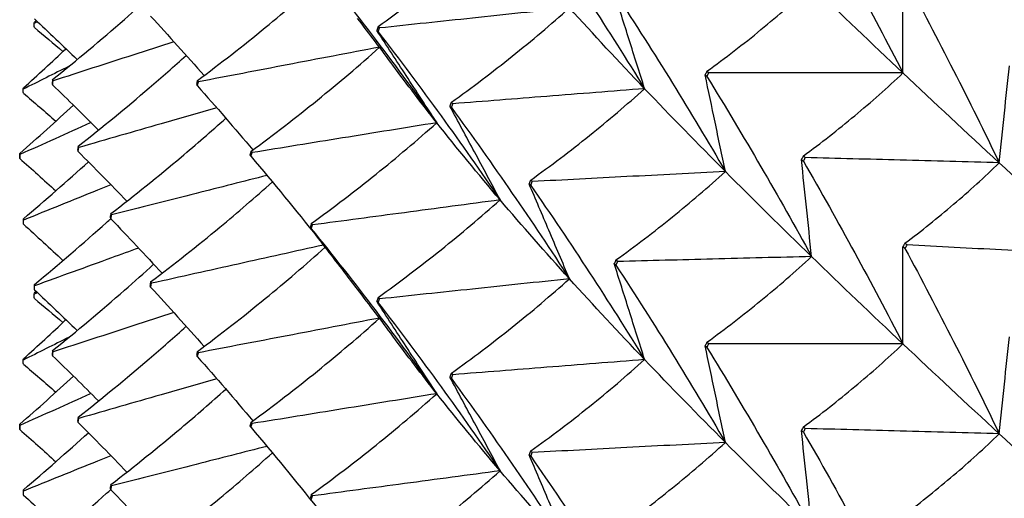
# Model space of a CAD drawing. Units: millimetres. Extents: x 39 to 309, y 708 to 1112.
# Drawn here: x 49 to 54, y 741 to 744 of the extents above; entities that cross this region are included whole.
import ezdxf

# ---------------------------------------------------------------- set-up
doc = ezdxf.new("R2010")
doc.units = ezdxf.units.MM
doc.layers.add('KROMMA', color=3, linetype='Continuous')

msp = doc.modelspace()

# ---------------------------------------------------------------- linework, layer by layer
at = {"layer": 'KROMMA'}
for p, q in [((49.1464, 743.0644), (49.1464, 743.0362)), ((49.1464, 741.621), (49.1464, 741.5928))]:
    msp.add_line(p, q, dxfattribs=at)
for points, knots in [([(53.3201, 744.4659), (53.4132, 744.3043), (53.5045, 744.1415), (53.6812, 743.8169), (53.7668, 743.6554), (53.8504, 743.4927)], [0, 0, 0, 0, 0.0561078, 0.0561078, 0.1109954, 0.1109954, 0.1109954, 0.1109954]), ([(51.8679, 744.3374), (51.9744, 744.1837), (52.0788, 744.0286), (52.2811, 743.7189), (52.3789, 743.5646), (52.4746, 743.4089)], [0, 0, 0, 0, 0.0561078, 0.0561078, 0.1109954, 0.1109954, 0.1109954, 0.1109954]), ([(51.0555, 743.7401), (51.1695, 743.8221), (51.2813, 743.9068), (51.4978, 744.0802), (51.6026, 744.1686), (51.705, 744.2598)], [0, 0, 0, 0, 0.0560691, 0.0560691, 0.1109173, 0.1109173, 0.1109173, 0.1109173]), ([(50.6995, 744.1058), (50.8169, 743.9609), (50.9318, 743.8144), (51.1546, 743.5215), (51.2624, 743.3752), (51.3678, 743.2275)], [0, 0, 0, 0, 0.0561078, 0.0561078, 0.1109954, 0.1109954, 0.1109954, 0.1109954]), ([(50.0928, 743.4527), (50.2158, 743.544), (50.3362, 743.6378), (50.5629, 743.8234), (50.6693, 743.9146), (50.7736, 744.008)], [0, 0, 0, 0, 0.0560691, 0.0560691, 0.1077075, 0.1077075, 0.1077075, 0.1077075]), ([(53.8504, 743.4927), (53.8504, 743.5807), (53.8504, 743.6689), (53.8504, 743.8413), (53.8504, 743.9258), (53.8504, 744.0102)], [0, 0, 0, 0, 0.0527569, 0.0527569, 0.1033469, 0.1033469, 0.1033469, 0.1033469]), ([(53.8612, 744.001), (53.9494, 743.837), (54.0357, 743.6719), (54.203, 743.3428), (54.2839, 743.1791), (54.3631, 743.0142)], [0, 0, 0, 0, 0.0561078, 0.0561078, 0.1109954, 0.1109954, 0.1109954, 0.1109954]), ([(52.8065, 743.5018), (52.9044, 743.5726), (53.0003, 743.6465), (53.1861, 743.7987), (53.276, 743.8769), (53.3639, 743.958)], [0, 0, 0, 0, 0.0560691, 0.0560691, 0.1109173, 0.1109173, 0.1109173, 0.1109173]), ([(49.3218, 743.4573), (49.4519, 743.5618), (49.5793, 743.6688), (49.7565, 743.824), (49.8084, 743.8703), (49.8598, 743.917)], [0, 0, 0, 0, 0.05606909, 0.05606909, 0.07960085, 0.07960085, 0.07960085, 0.07960085]), ([(52.4746, 743.4089), (52.4471, 743.4959), (52.4195, 743.583), (52.3657, 743.7533), (52.3392, 743.8367), (52.3129, 743.9201)], [0, 0, 0, 0, 0.0527569, 0.0527569, 0.1033469, 0.1033469, 0.1033469, 0.1033469]), ([(52.322, 743.9116), (52.4244, 743.7552), (52.5247, 743.5974), (52.7189, 743.2826), (52.8129, 743.1257), (52.9049, 742.9676)], [0, 0, 0, 0, 0.0561078, 0.0561078, 0.1109954, 0.1109954, 0.1109954, 0.1109954]), ([(52.0743, 743.8394), (51.9023, 743.8212), (51.7299, 743.803), (51.3929, 743.7673), (51.2277, 743.7498), (51.0628, 743.7323)], [0, 0, 0, 0, 0.0527586, 0.0527586, 0.1033469, 0.1033469, 0.1033469, 0.1033469]), ([(51.4453, 743.3365), (51.5557, 743.4155), (51.664, 743.4974), (51.8736, 743.6652), (51.9751, 743.7509), (52.0743, 743.8394)], [0, 0, 0, 0, 0.0560691, 0.0560691, 0.1109173, 0.1109173, 0.1109173, 0.1109173]), ([(51.3678, 743.2275), (51.3134, 743.3112), (51.259, 743.3951), (51.1525, 743.5591), (51.1003, 743.6395), (51.0482, 743.7197)], [0, 0, 0, 0, 0.0527569, 0.0527569, 0.1033469, 0.1033469, 0.1033469, 0.1033469]), ([(51.0555, 743.7119), (51.1695, 743.564), (51.2813, 743.4146), (51.4978, 743.1159), (51.6026, 742.9668), (51.705, 742.8164)], [0, 0, 0, 0, 0.0561078, 0.0561078, 0.1109954, 0.1109954, 0.1109954, 0.1109954]), ([(49.9678, 743.6591), (49.8947, 743.6354), (49.8216, 743.6117), (49.6072, 743.5422), (49.4655, 743.4962), (49.3241, 743.4504)], [0.02663863, 0.02663863, 0.02663863, 0.02663863, 0.05275858, 0.05275858, 0.10334694, 0.10334694, 0.10334694, 0.10334694]), ([(51.0623, 743.63), (50.8985, 743.5987), (50.7344, 743.5672), (50.4132, 743.5057), (50.2555, 743.4755), (50.0981, 743.4454)], [0.0001278, 0.0001278, 0.0001278, 0.0001278, 0.0527586, 0.0527586, 0.1033469, 0.1033469, 0.1033469, 0.1033469]), ([(50.3783, 743.0756), (50.4986, 743.1637), (50.6165, 743.2545), (50.8446, 743.4393), (50.9549, 743.5331), (51.0627, 743.6295)], [0, 0, 0, 0, 0.0560691, 0.0560691, 0.1107791, 0.1107791, 0.1107791, 0.1107791]), ([(49.4578, 743.1024), (49.5866, 743.2035), (49.7128, 743.3071), (49.9028, 743.4703), (49.9684, 743.5279), (50.0333, 743.5863)], [0, 0, 0, 0, 0.05606909, 0.05606909, 0.08618808, 0.08618808, 0.08618808, 0.08618808]), ([(54.3631, 743.0142), (54.3723, 743.1021), (54.3815, 743.1902), (54.3995, 743.3624), (54.4084, 743.4468), (54.4172, 743.531)], [0, 0, 0, 0, 0.0527569, 0.0527569, 0.1033469, 0.1033469, 0.1033469, 0.1033469]), ([(52.9049, 742.9676), (52.8865, 743.0551), (52.8681, 743.1429), (52.8321, 743.3143), (52.8144, 743.3984), (52.7968, 743.4823)], [0, 0, 0, 0, 0.0527569, 0.0527569, 0.1033469, 0.1033469, 0.1033469, 0.1033469]), ([(52.8065, 743.4736), (52.9044, 743.3145), (53.0003, 743.1542), (53.1861, 742.8344), (53.276, 742.6751), (53.3639, 742.5146)], [0, 0, 0, 0, 0.0561078, 0.0561078, 0.1109954, 0.1109954, 0.1109954, 0.1109954]), ([(53.8504, 743.4927), (53.6746, 743.4928), (53.4983, 743.4928), (53.1538, 743.493), (52.9849, 743.4931), (52.8163, 743.4931)], [0, 0, 0, 0, 0.0527586, 0.0527586, 0.1033469, 0.1033469, 0.1033469, 0.1033469]), ([(53.3201, 743.0507), (53.4132, 743.119), (53.5044, 743.1904), (53.6812, 743.3379), (53.7668, 743.4138), (53.8504, 743.4927)], [0, 0, 0, 0, 0.0560691, 0.0560691, 0.1109173, 0.1109173, 0.1109173, 0.1109173]), ([(52.4746, 743.4089), (52.3009, 743.3953), (52.1269, 743.3816), (51.7866, 743.3548), (51.6198, 743.3416), (51.4532, 743.3285)], [0, 0, 0, 0, 0.0527586, 0.0527586, 0.1033469, 0.1033469, 0.1033469, 0.1033469]), ([(51.8679, 742.9222), (51.9744, 742.9984), (52.0788, 743.0775), (52.2811, 743.2399), (52.3789, 743.323), (52.4746, 743.4089)], [0, 0, 0, 0, 0.0560691, 0.0560691, 0.1109173, 0.1109173, 0.1109173, 0.1109173]), ([(51.705, 742.8164), (51.6595, 742.9014), (51.6139, 742.9866), (51.5247, 743.1531), (51.481, 743.2348), (51.4374, 743.3163)], [0, 0, 0, 0, 0.0527569, 0.0527569, 0.1033469, 0.1033469, 0.1033469, 0.1033469]), ([(51.4453, 743.3083), (51.5558, 743.1574), (51.664, 743.0051), (51.8736, 742.7008), (51.9751, 742.5491), (52.0743, 742.396)], [0, 0, 0, 0, 0.0561078, 0.0561078, 0.1109954, 0.1109954, 0.1109954, 0.1109954]), ([(50.1959, 743.3072), (50.097, 743.2787), (49.998, 743.2502), (49.7531, 743.1797), (49.6068, 743.1375), (49.4608, 743.0954)], [0.01851788, 0.01851788, 0.01851788, 0.01851788, 0.05275858, 0.05275858, 0.10334694, 0.10334694, 0.10334694, 0.10334694]), ([(49.5262, 743.2284), (49.525, 743.2278), (49.5237, 743.2273), (49.3972, 743.1704), (49.2717, 743.1139), (49.1464, 743.0576)], [0.05225821, 0.05225821, 0.05225821, 0.05225821, 0.05275858, 0.05275858, 0.10334694, 0.10334694, 0.10334694, 0.10334694]), ([(49.6319, 742.7434), (49.7591, 742.8412), (49.8838, 742.9415), (50.0865, 743.1124), (50.1659, 743.1814), (50.2442, 743.2515)], [0, 0, 0, 0, 0.05606909, 0.05606909, 0.09310411, 0.09310411, 0.09310411, 0.09310411]), ([(51.3678, 743.2275), (51.2005, 743.2004), (51.0329, 743.1733), (50.7053, 743.1202), (50.5446, 743.0942), (50.3843, 743.0682)], [0, 0, 0, 0, 0.0527586, 0.0527586, 0.1033469, 0.1033469, 0.1033469, 0.1033469]), ([(50.6995, 742.6906), (50.8168, 742.7756), (50.9318, 742.8633), (51.1546, 743.0425), (51.2624, 743.1337), (51.3678, 743.2275)], [0, 0, 0, 0, 0.0560691, 0.0560691, 0.1109173, 0.1109173, 0.1109173, 0.1109173]), ([(50.3783, 743.0474), (50.4986, 742.9056), (50.6165, 742.7622), (50.7478, 742.5973), (50.7635, 742.5774), (50.7793, 742.5574)], [0, 0, 0, 0, 0.05610778, 0.05610778, 0.06379057, 0.06379057, 0.06379057, 0.06379057]), ([(53.3639, 742.5146), (53.3547, 742.6025), (53.3455, 742.6906), (53.3274, 742.8628), (53.3186, 742.9472), (53.3098, 743.0314)], [0, 0, 0, 0, 0.0527569, 0.0527569, 0.1033469, 0.1033469, 0.1033469, 0.1033469]), ([(53.3201, 743.0225), (53.4132, 742.8609), (53.5045, 742.6981), (53.6812, 742.3736), (53.7668, 742.212), (53.8504, 742.0493)], [0, 0, 0, 0, 0.0561078, 0.0561078, 0.1109954, 0.1109954, 0.1109954, 0.1109954]), ([(54.3631, 743.0142), (54.1875, 743.0189), (54.0115, 743.0236), (53.6675, 743.0328), (53.4988, 743.0373), (53.3304, 743.0418)], [0, 0, 0, 0, 0.0527586, 0.0527586, 0.1033469, 0.1033469, 0.1033469, 0.1033469]), ([(53.8612, 742.5858), (53.9494, 742.6517), (54.0357, 742.7208), (54.203, 742.8638), (54.2839, 742.9375), (54.3631, 743.0142)], [0, 0, 0, 0, 0.0560691, 0.0560691, 0.1109173, 0.1109173, 0.1109173, 0.1109173]), ([(50.4631, 742.9467), (50.3377, 742.9148), (50.2121, 742.8829), (49.9364, 742.8128), (49.7859, 742.7746), (49.6357, 742.7363)], [0.01054136, 0.01054136, 0.01054136, 0.01054136, 0.05275858, 0.05275858, 0.10334694, 0.10334694, 0.10334694, 0.10334694]), ([(52.9049, 742.9676), (52.73, 742.9585), (52.5547, 742.9494), (52.2121, 742.9315), (52.0441, 742.9228), (51.8764, 742.914)], [0, 0, 0, 0, 0.0527586, 0.0527586, 0.1033469, 0.1033469, 0.1033469, 0.1033469]), ([(52.322, 742.4965), (52.4244, 742.5699), (52.5246, 742.6463), (52.7189, 742.8035), (52.8129, 742.8841), (52.9049, 742.9676)], [0, 0, 0, 0, 0.0560691, 0.0560691, 0.1109173, 0.1109173, 0.1109173, 0.1109173]), ([(49.6323, 742.897), (49.6082, 742.8873), (49.5841, 742.8776), (49.429, 742.8148), (49.2977, 742.7618), (49.1667, 742.7088)], [0.04346431, 0.04346431, 0.04346431, 0.04346431, 0.05275858, 0.05275858, 0.10334694, 0.10334694, 0.10334694, 0.10334694]), ([(49.8438, 742.3794), (49.969, 742.4739), (50.0918, 742.571), (50.307, 742.7495), (50.4004, 742.83), (50.4921, 742.912)], [0, 0, 0, 0, 0.0560691, 0.0560691, 0.1004031, 0.1004031, 0.1004031, 0.1004031]), ([(52.0743, 742.396), (52.0377, 742.4821), (52.0011, 742.5684), (51.9295, 742.737), (51.8944, 742.8197), (51.8593, 742.9022)], [0, 0, 0, 0, 0.0527569, 0.0527569, 0.1033469, 0.1033469, 0.1033469, 0.1033469]), ([(51.8679, 742.894), (51.9744, 742.7403), (52.0788, 742.5852), (52.2811, 742.2756), (52.3789, 742.1212), (52.4746, 741.9656)], [0, 0, 0, 0, 0.0561078, 0.0561078, 0.1109954, 0.1109954, 0.1109954, 0.1109954]), ([(51.705, 742.8164), (51.5351, 742.7937), (51.3649, 742.771), (51.0322, 742.7266), (50.869, 742.7048), (50.7061, 742.683)], [0, 0, 0, 0, 0.0527586, 0.0527586, 0.1033469, 0.1033469, 0.1033469, 0.1033469]), ([(51.0555, 742.2968), (51.1695, 742.3787), (51.2813, 742.4634), (51.4978, 742.6368), (51.6026, 742.7253), (51.705, 742.8164)], [0, 0, 0, 0, 0.0560691, 0.0560691, 0.1109173, 0.1109173, 0.1109173, 0.1109173]), ([(49.2244, 742.3658), (49.3554, 742.4737), (49.4837, 742.584), (49.6167, 742.7032), (49.624, 742.7098), (49.6313, 742.7163)], [0, 0, 0, 0, 0.05606909, 0.05606909, 0.0593308, 0.0593308, 0.0593308, 0.0593308]), ([(50.9461, 742.34), (50.9221, 742.3712), (50.8982, 742.4024), (50.8139, 742.5123), (50.7533, 742.5913), (50.6929, 742.67)], [0.03274028, 0.03274028, 0.03274028, 0.03274028, 0.05275689, 0.05275689, 0.10334694, 0.10334694, 0.10334694, 0.10334694]), ([(50.6995, 742.6624), (50.8169, 742.5175), (50.9318, 742.3711), (51.1546, 742.0781), (51.2624, 741.9319), (51.3678, 741.7841)], [0, 0, 0, 0, 0.0561078, 0.0561078, 0.1109954, 0.1109954, 0.1109954, 0.1109954]), ([(50.7648, 742.5758), (50.6135, 742.5422), (50.4619, 742.5085), (50.1567, 742.4407), (50.0023, 742.4064), (49.8483, 742.3722)], [0.0030913, 0.0030913, 0.0030913, 0.0030913, 0.0527586, 0.0527586, 0.1033469, 0.1033469, 0.1033469, 0.1033469]), ([(54.9005, 742.5221), (54.7256, 742.5313), (54.5504, 742.5406), (54.2078, 742.5588), (54.0398, 742.5677), (53.8721, 742.5766)], [0, 0, 0, 0, 0.0527586, 0.0527586, 0.1033469, 0.1033469, 0.1033469, 0.1033469]), ([(49.7797, 742.5598), (49.7316, 742.5423), (49.6835, 742.5249), (49.499, 742.458), (49.3624, 742.4084), (49.226, 742.3589)], [0.03494029, 0.03494029, 0.03494029, 0.03494029, 0.05275858, 0.05275858, 0.10334694, 0.10334694, 0.10334694, 0.10334694]), ([(50.0928, 742.0093), (50.2158, 742.1006), (50.3362, 742.1945), (50.5629, 742.38), (50.6693, 742.4712), (50.7736, 742.5646)], [0, 0, 0, 0, 0.0560691, 0.0560691, 0.1077075, 0.1077075, 0.1077075, 0.1077075]), ([(53.8504, 742.0493), (53.8504, 742.1373), (53.8504, 742.2255), (53.8504, 742.3979), (53.8504, 742.4824), (53.8504, 742.5668)], [0, 0, 0, 0, 0.0527569, 0.0527569, 0.1033469, 0.1033469, 0.1033469, 0.1033469]), ([(53.8612, 742.5576), (53.9494, 742.3936), (54.0357, 742.2285), (54.203, 741.8994), (54.2839, 741.7357), (54.3631, 741.5709)], [0, 0, 0, 0, 0.0561078, 0.0561078, 0.1109954, 0.1109954, 0.1109954, 0.1109954]), ([(49.3218, 742.0139), (49.4519, 742.1185), (49.5793, 742.2254), (49.7565, 742.3807), (49.8084, 742.427), (49.8598, 742.4737)], [0, 0, 0, 0, 0.05606909, 0.05606909, 0.07960085, 0.07960085, 0.07960085, 0.07960085]), ([(52.4746, 741.9656), (52.4471, 742.0525), (52.4195, 742.1396), (52.3657, 742.3099), (52.3392, 742.3934), (52.3129, 742.4767)], [0, 0, 0, 0, 0.0527569, 0.0527569, 0.1033469, 0.1033469, 0.1033469, 0.1033469]), ([(53.3639, 742.5146), (53.1883, 742.5101), (53.0123, 742.5056), (52.6683, 742.4967), (52.4996, 742.4924), (52.3312, 742.488)], [0, 0, 0, 0, 0.0527586, 0.0527586, 0.1033469, 0.1033469, 0.1033469, 0.1033469]), ([(52.8065, 742.0584), (52.9044, 742.1292), (53.0003, 742.2031), (53.1861, 742.3553), (53.276, 742.4335), (53.3639, 742.5146)], [0, 0, 0, 0, 0.0560691, 0.0560691, 0.1109173, 0.1109173, 0.1109173, 0.1109173]), ([(52.322, 742.4683), (52.4244, 742.3118), (52.5247, 742.1541), (52.7189, 741.8392), (52.8129, 741.6823), (52.9049, 741.5242)], [0, 0, 0, 0, 0.0561078, 0.0561078, 0.1109954, 0.1109954, 0.1109954, 0.1109954]), ([(52.0743, 742.396), (51.9023, 742.3778), (51.7299, 742.3596), (51.3929, 742.3239), (51.2277, 742.3064), (51.0628, 742.289)], [0, 0, 0, 0, 0.0527586, 0.0527586, 0.1033469, 0.1033469, 0.1033469, 0.1033469]), ([(51.4453, 741.8931), (51.5557, 741.9721), (51.664, 742.054), (51.8736, 742.2218), (51.9751, 742.3075), (52.0743, 742.396)], [0, 0, 0, 0, 0.0560691, 0.0560691, 0.1109173, 0.1109173, 0.1109173, 0.1109173]), ([(51.3678, 741.7841), (51.3134, 741.8678), (51.259, 741.9517), (51.1525, 742.1157), (51.1003, 742.1961), (51.0482, 742.2763)], [0, 0, 0, 0, 0.0527569, 0.0527569, 0.1033469, 0.1033469, 0.1033469, 0.1033469]), ([(51.0555, 742.2686), (51.1695, 742.1206), (51.2813, 741.9712), (51.4978, 741.6725), (51.6026, 741.5235), (51.705, 741.373)], [0, 0, 0, 0, 0.0561078, 0.0561078, 0.1109954, 0.1109954, 0.1109954, 0.1109954]), ([(49.9678, 742.2157), (49.8947, 742.192), (49.8216, 742.1683), (49.6072, 742.0988), (49.4655, 742.0529), (49.3241, 742.007)], [0.02663863, 0.02663863, 0.02663863, 0.02663863, 0.05275858, 0.05275858, 0.10334693, 0.10334693, 0.10334693, 0.10334693]), ([(51.0623, 742.1866), (50.8985, 742.1553), (50.7344, 742.1239), (50.4132, 742.0624), (50.2555, 742.0322), (50.0981, 742.002)], [0.0001278, 0.0001278, 0.0001278, 0.0001278, 0.0527586, 0.0527586, 0.1033469, 0.1033469, 0.1033469, 0.1033469]), ([(50.3783, 741.6323), (50.4986, 741.7203), (50.6165, 741.8111), (50.8446, 741.9959), (50.9549, 742.0897), (51.0627, 742.1861)], [0, 0, 0, 0, 0.0560691, 0.0560691, 0.1107791, 0.1107791, 0.1107791, 0.1107791]), ([(49.4578, 741.659), (49.5866, 741.7602), (49.7128, 741.8638), (49.9028, 742.0269), (49.9684, 742.0846), (50.0333, 742.1429)], [0, 0, 0, 0, 0.05606909, 0.05606909, 0.08618808, 0.08618808, 0.08618808, 0.08618808]), ([(54.3631, 741.5709), (54.3723, 741.6588), (54.3815, 741.7468), (54.3995, 741.919), (54.4084, 742.0034), (54.4172, 742.0877)], [0, 0, 0, 0, 0.0527569, 0.0527569, 0.1033469, 0.1033469, 0.1033469, 0.1033469]), ([(52.9049, 741.5242), (52.8865, 741.6118), (52.8681, 741.6995), (52.8321, 741.8709), (52.8144, 741.955), (52.7968, 742.0389)], [0, 0, 0, 0, 0.0527569, 0.0527569, 0.1033469, 0.1033469, 0.1033469, 0.1033469]), ([(52.8065, 742.0302), (52.9044, 741.8712), (53.0003, 741.7108), (53.1861, 741.391), (53.276, 741.2317), (53.3639, 741.0713)], [0, 0, 0, 0, 0.0561078, 0.0561078, 0.1109954, 0.1109954, 0.1109954, 0.1109954]), ([(53.8504, 742.0493), (53.6746, 742.0494), (53.4983, 742.0495), (53.1538, 742.0496), (52.9849, 742.0497), (52.8163, 742.0498)], [0, 0, 0, 0, 0.0527586, 0.0527586, 0.1033469, 0.1033469, 0.1033469, 0.1033469]), ([(53.3201, 741.6073), (53.4132, 741.6756), (53.5044, 741.747), (53.6812, 741.8945), (53.7668, 741.9704), (53.8504, 742.0493)], [0, 0, 0, 0, 0.0560691, 0.0560691, 0.1109173, 0.1109173, 0.1109173, 0.1109173]), ([(52.4746, 741.9656), (52.3009, 741.9519), (52.1269, 741.9382), (51.7866, 741.9114), (51.6198, 741.8983), (51.4532, 741.8851)], [0, 0, 0, 0, 0.0527586, 0.0527586, 0.1033469, 0.1033469, 0.1033469, 0.1033469]), ([(51.8679, 741.4789), (51.9744, 741.555), (52.0788, 741.6341), (52.2811, 741.7965), (52.3789, 741.8796), (52.4746, 741.9656)], [0, 0, 0, 0, 0.0560691, 0.0560691, 0.1109173, 0.1109173, 0.1109173, 0.1109173]), ([(50.1959, 741.8639), (50.097, 741.8354), (49.998, 741.8068), (49.7531, 741.7363), (49.6068, 741.6941), (49.4608, 741.652)], [0.01851788, 0.01851788, 0.01851788, 0.01851788, 0.05275858, 0.05275858, 0.10334694, 0.10334694, 0.10334694, 0.10334694]), ([(51.705, 741.373), (51.6595, 741.458), (51.6139, 741.5432), (51.5247, 741.7097), (51.481, 741.7914), (51.4374, 741.8729)], [0, 0, 0, 0, 0.0527569, 0.0527569, 0.1033469, 0.1033469, 0.1033469, 0.1033469]), ([(51.4453, 741.8649), (51.5558, 741.7141), (51.664, 741.5617), (51.8736, 741.2575), (51.9751, 741.1057), (52.0743, 740.9526)], [0, 0, 0, 0, 0.0561078, 0.0561078, 0.1109954, 0.1109954, 0.1109954, 0.1109954]), ([(49.6319, 741.3), (49.7591, 741.3978), (49.8838, 741.4982), (50.0865, 741.669), (50.1659, 741.738), (50.2442, 741.8082)], [0, 0, 0, 0, 0.05606909, 0.05606909, 0.09310411, 0.09310411, 0.09310411, 0.09310411]), ([(49.5262, 741.785), (49.525, 741.7844), (49.5237, 741.7839), (49.3972, 741.727), (49.2717, 741.6705), (49.1464, 741.6142)], [0.05225821, 0.05225821, 0.05225821, 0.05225821, 0.05275858, 0.05275858, 0.10334694, 0.10334694, 0.10334694, 0.10334694]), ([(51.3678, 741.7841), (51.2005, 741.757), (51.0329, 741.7299), (50.7053, 741.6768), (50.5446, 741.6508), (50.3843, 741.6248)], [0, 0, 0, 0, 0.0527586, 0.0527586, 0.1033469, 0.1033469, 0.1033469, 0.1033469]), ([(50.6995, 741.2473), (50.8168, 741.3322), (50.9318, 741.4199), (51.1546, 741.5991), (51.2624, 741.6903), (51.3678, 741.7841)], [0, 0, 0, 0, 0.0560691, 0.0560691, 0.1109173, 0.1109173, 0.1109173, 0.1109173]), ([(50.3783, 741.6041), (50.4986, 741.4623), (50.6165, 741.3189), (50.7478, 741.1539), (50.7635, 741.134), (50.7793, 741.1141)], [0, 0, 0, 0, 0.05610778, 0.05610778, 0.06379057, 0.06379057, 0.06379057, 0.06379057]), ([(53.3639, 741.0713), (53.3547, 741.1592), (53.3455, 741.2472), (53.3274, 741.4194), (53.3186, 741.5038), (53.3098, 741.5881)], [0, 0, 0, 0, 0.0527569, 0.0527569, 0.1033469, 0.1033469, 0.1033469, 0.1033469]), ([(53.3201, 741.5791), (53.4132, 741.4176), (53.5045, 741.2548), (53.6812, 740.9302), (53.7668, 740.7686), (53.8504, 740.6059)], [0, 0, 0, 0, 0.0561078, 0.0561078, 0.1109954, 0.1109954, 0.1109954, 0.1109954]), ([(54.3631, 741.5709), (54.1875, 741.5756), (54.0115, 741.5802), (53.6675, 741.5894), (53.4988, 741.5939), (53.3304, 741.5984)], [0, 0, 0, 0, 0.0527586, 0.0527586, 0.1033469, 0.1033469, 0.1033469, 0.1033469]), ([(53.8612, 741.1424), (53.9494, 741.2083), (54.0357, 741.2774), (54.203, 741.4204), (54.2839, 741.4941), (54.3631, 741.5709)], [0, 0, 0, 0, 0.0560691, 0.0560691, 0.1109173, 0.1109173, 0.1109173, 0.1109173]), ([(50.4631, 741.5034), (50.3377, 741.4715), (50.2121, 741.4395), (49.9364, 741.3695), (49.7859, 741.3312), (49.6357, 741.293)], [0.01054136, 0.01054136, 0.01054136, 0.01054136, 0.05275858, 0.05275858, 0.10334694, 0.10334694, 0.10334694, 0.10334694]), ([(52.9049, 741.5242), (52.73, 741.5151), (52.5547, 741.506), (52.2121, 741.4881), (52.0441, 741.4794), (51.8764, 741.4706)], [0, 0, 0, 0, 0.0527586, 0.0527586, 0.1033469, 0.1033469, 0.1033469, 0.1033469]), ([(52.322, 741.0531), (52.4244, 741.1265), (52.5246, 741.2029), (52.7189, 741.3602), (52.8129, 741.4408), (52.9049, 741.5242)], [0, 0, 0, 0, 0.0560691, 0.0560691, 0.1109173, 0.1109173, 0.1109173, 0.1109173]), ([(49.6323, 741.4537), (49.6082, 741.4439), (49.5841, 741.4342), (49.429, 741.3715), (49.2977, 741.3184), (49.1667, 741.2654)], [0.04346431, 0.04346431, 0.04346431, 0.04346431, 0.05275858, 0.05275858, 0.10334694, 0.10334694, 0.10334694, 0.10334694]), ([(49.8438, 740.936), (49.969, 741.0305), (50.0918, 741.1276), (50.307, 741.3062), (50.4004, 741.3866), (50.4921, 741.4686)], [0, 0, 0, 0, 0.0560691, 0.0560691, 0.1004031, 0.1004031, 0.1004031, 0.1004031]), ([(52.0743, 740.9526), (52.0377, 741.0387), (52.0011, 741.125), (51.9295, 741.2936), (51.8944, 741.3763), (51.8593, 741.4589)], [0, 0, 0, 0, 0.0527569, 0.0527569, 0.1033469, 0.1033469, 0.1033469, 0.1033469]), ([(51.8679, 741.4506), (51.9744, 741.2969), (52.0788, 741.1418), (52.2811, 740.8322), (52.3789, 740.6778), (52.4746, 740.5222)], [0, 0, 0, 0, 0.0561078, 0.0561078, 0.1109954, 0.1109954, 0.1109954, 0.1109954]), ([(51.705, 741.373), (51.5351, 741.3503), (51.3649, 741.3276), (51.0322, 741.2832), (50.869, 741.2614), (50.7061, 741.2396)], [0, 0, 0, 0, 0.0527586, 0.0527586, 0.1033469, 0.1033469, 0.1033469, 0.1033469]), ([(51.0555, 740.8534), (51.1695, 740.9353), (51.2813, 741.0201), (51.4978, 741.1935), (51.6026, 741.2819), (51.705, 741.373)], [0, 0, 0, 0, 0.0560691, 0.0560691, 0.1109173, 0.1109173, 0.1109173, 0.1109173]), ([(49.2244, 740.9224), (49.3554, 741.0304), (49.4837, 741.1406), (49.6167, 741.2598), (49.624, 741.2664), (49.6313, 741.273)], [0, 0, 0, 0, 0.05606909, 0.05606909, 0.0593308, 0.0593308, 0.0593308, 0.0593308])]:
    msp.add_open_spline(points, degree=3, knots=knots, dxfattribs=at)
for points in [[(53.8504, 743.4927), (53.6838, 743.6499), (53.5216, 743.805), (53.3639, 743.958)], [(52.4746, 743.4089), (52.3361, 743.5542), (52.2026, 743.6976), (52.0743, 743.8394)], [(49.2244, 743.7809), (49.3014, 743.7093), (49.3774, 743.637), (49.4526, 743.564)], [(49.8438, 743.7946), (49.9401, 743.6905), (50.035, 743.5853), (50.1283, 743.4791)], [(51.1342, 743.5333), (51.0723, 743.6172), (51.0096, 743.7005), (50.9461, 743.7833)], [(49.2405, 743.7659), (49.2347, 743.7627), (49.2288, 743.7594), (49.2229, 743.7561)], [(49.2229, 743.7561), (49.2234, 743.7584), (49.2239, 743.7607), (49.2244, 743.763)], [(49.2244, 743.7348), (49.2239, 743.7419), (49.2234, 743.749), (49.2229, 743.7561)], [(49.2244, 743.763), (49.2276, 743.766), (49.2308, 743.769), (49.2341, 743.772)], [(49.2244, 743.7348), (49.2756, 743.6925), (49.3264, 743.6499), (49.3769, 743.6069)], [(51.0555, 743.7401), (51.0531, 743.7333), (51.0506, 743.7265), (51.0482, 743.7197)], [(51.0628, 743.7323), (51.0604, 743.7349), (51.0579, 743.7375), (51.0555, 743.7401)], [(51.0555, 743.7119), (51.0579, 743.7187), (51.0604, 743.7255), (51.0628, 743.7323)], [(51.0482, 743.7197), (51.0506, 743.7171), (51.0531, 743.7145), (51.0555, 743.7119)], [(49.1659, 743.4132), (49.2424, 743.482), (49.318, 743.5515), (49.3927, 743.6218)], [(49.4093, 743.5283), (49.3279, 743.4876), (49.2464, 743.447), (49.1651, 743.4064)], [(51.3678, 743.2275), (51.2867, 743.3302), (51.2088, 743.4322), (51.1342, 743.5333)], [(52.8065, 743.5018), (52.8033, 743.4953), (52.8, 743.4888), (52.7968, 743.4823)], [(52.7968, 743.4823), (52.8, 743.4794), (52.8033, 743.4765), (52.8065, 743.4736)], [(52.8163, 743.4931), (52.813, 743.496), (52.8098, 743.4989), (52.8065, 743.5018)], [(52.8065, 743.4736), (52.8098, 743.4801), (52.813, 743.4866), (52.8163, 743.4931)], [(54.3631, 743.0142), (54.188, 743.176), (54.017, 743.3354), (53.8504, 743.4927)], [(49.1651, 743.4064), (49.1654, 743.4086), (49.1656, 743.4109), (49.1659, 743.4132)], [(49.3218, 743.4573), (49.321, 743.4502), (49.3203, 743.4431), (49.3195, 743.436)], [(49.3195, 743.436), (49.3203, 743.4337), (49.321, 743.4314), (49.3218, 743.4291)], [(49.3241, 743.4504), (49.3233, 743.4527), (49.3226, 743.455), (49.3218, 743.4573)], [(49.3218, 743.4291), (49.3226, 743.4362), (49.3233, 743.4433), (49.3241, 743.4504)], [(49.3218, 743.4291), (49.4042, 743.3497), (49.4856, 743.2695), (49.566, 743.1884)], [(50.0928, 743.4527), (50.0911, 743.4457), (50.0894, 743.4388), (50.0876, 743.4318)], [(50.0876, 743.4318), (50.0894, 743.4294), (50.0911, 743.4269), (50.0928, 743.4245)], [(50.0981, 743.4454), (50.0963, 743.4478), (50.0946, 743.4503), (50.0928, 743.4527)], [(50.0928, 743.4245), (50.0946, 743.4315), (50.0963, 743.4384), (50.0981, 743.4454)], [(50.0928, 743.4245), (50.1929, 743.3117), (50.2913, 743.1978), (50.388, 743.0828)], [(49.1659, 743.385), (49.1656, 743.3921), (49.1654, 743.3992), (49.1651, 743.4064)], [(49.1659, 743.385), (49.2241, 743.3356), (49.2817, 743.2858), (49.3389, 743.2356)], [(52.9049, 742.9676), (52.7566, 743.1166), (52.6131, 743.2637), (52.4746, 743.4089)], [(49.1464, 743.0644), (49.2432, 743.1488), (49.3386, 743.2345), (49.4326, 743.3213)], [(51.4453, 743.3365), (51.4427, 743.3298), (51.44, 743.323), (51.4374, 743.3163)], [(51.4374, 743.3163), (51.44, 743.3136), (51.4427, 743.311), (51.4453, 743.3083)], [(51.4532, 743.3285), (51.4506, 743.3312), (51.4479, 743.3338), (51.4453, 743.3365)], [(51.4453, 743.3083), (51.4479, 743.315), (51.4506, 743.3218), (51.4532, 743.3285)], [(51.705, 742.8164), (51.5872, 742.9549), (51.4747, 743.0919), (51.3678, 743.2275)], [(49.4578, 743.1024), (49.4567, 743.0953), (49.4557, 743.0882), (49.4547, 743.0811)], [(49.4608, 743.0954), (49.4598, 743.0977), (49.4588, 743.1001), (49.4578, 743.1024)], [(49.1464, 743.0576), (49.1464, 743.0598), (49.1464, 743.0621), (49.1464, 743.0644)], [(49.1464, 743.0362), (49.1464, 743.0433), (49.1464, 743.0504), (49.1464, 743.0576)], [(49.4547, 743.0811), (49.4557, 743.0788), (49.4567, 743.0765), (49.4578, 743.0742)], [(49.4578, 743.0742), (49.4588, 743.0813), (49.4598, 743.0883), (49.4608, 743.0954)], [(49.4578, 743.0742), (49.5453, 742.9867), (49.6316, 742.8985), (49.7167, 742.8093)], [(50.3783, 743.0756), (50.3764, 743.0687), (50.3744, 743.0618), (50.3724, 743.0549)], [(50.3724, 743.0549), (50.3744, 743.0524), (50.3764, 743.0499), (50.3783, 743.0474)], [(50.3843, 743.0682), (50.3823, 743.0707), (50.3803, 743.0732), (50.3783, 743.0756)], [(50.3783, 743.0474), (50.3803, 743.0543), (50.3823, 743.0613), (50.3843, 743.0682)], [(53.3201, 743.0507), (53.3166, 743.0443), (53.3132, 743.0379), (53.3098, 743.0314)], [(53.3304, 743.0418), (53.327, 743.0447), (53.3235, 743.0477), (53.3201, 743.0507)], [(49.1464, 743.0362), (49.2112, 742.9796), (49.2754, 742.9224), (49.3389, 742.8648)], [(49.1659, 742.7156), (49.2834, 742.8151), (49.3988, 742.9165), (49.5121, 743.0196)], [(53.3098, 743.0314), (53.3132, 743.0285), (53.3166, 743.0255), (53.3201, 743.0225)], [(53.3201, 743.0225), (53.3235, 743.0289), (53.327, 743.0353), (53.3304, 743.0418)], [(54.9005, 742.5221), (54.7174, 742.6885), (54.5382, 742.8525), (54.3631, 743.0142)], [(53.3639, 742.5146), (53.2062, 742.6677), (53.0532, 742.8186), (52.9049, 742.9676)], [(51.8679, 742.9222), (51.865, 742.9156), (51.8622, 742.9089), (51.8593, 742.9022)], [(51.8593, 742.9022), (51.8622, 742.8995), (51.865, 742.8968), (51.8679, 742.894)], [(51.8764, 742.914), (51.8736, 742.9168), (51.8707, 742.9195), (51.8679, 742.9222)], [(51.8679, 742.894), (51.8707, 742.9007), (51.8736, 742.9074), (51.8764, 742.914)], [(52.0743, 742.396), (51.946, 742.5378), (51.8228, 742.6778), (51.705, 742.8164)], [(49.6319, 742.7434), (49.6307, 742.7364), (49.6294, 742.7293), (49.6281, 742.7223)], [(49.6357, 742.7363), (49.6344, 742.7387), (49.6332, 742.7411), (49.6319, 742.7434)], [(49.6319, 742.7152), (49.6332, 742.7223), (49.6344, 742.7293), (49.6357, 742.7363)], [(49.1659, 742.7156), (49.1656, 742.7085), (49.1654, 742.7013), (49.1651, 742.6942)], [(49.1651, 742.6942), (49.1654, 742.6919), (49.1656, 742.6897), (49.1659, 742.6874)], [(49.1667, 742.7088), (49.1664, 742.711), (49.1661, 742.7133), (49.1659, 742.7156)], [(49.1659, 742.6874), (49.1661, 742.6945), (49.1664, 742.7016), (49.1667, 742.7088)], [(49.1659, 742.6874), (49.237, 742.6234), (49.3073, 742.5587), (49.3768, 742.4935)], [(49.6281, 742.7223), (49.6294, 742.7199), (49.6307, 742.7176), (49.6319, 742.7152)], [(49.6319, 742.7152), (49.7241, 742.6196), (49.8148, 742.523), (49.9043, 742.4254)], [(50.6995, 742.6906), (50.6973, 742.6838), (50.6951, 742.6769), (50.6929, 742.67)], [(50.7061, 742.683), (50.7039, 742.6856), (50.7017, 742.6881), (50.6995, 742.6906)], [(50.6995, 742.6624), (50.7017, 742.6693), (50.7039, 742.6762), (50.7061, 742.683)], [(50.6929, 742.67), (50.6951, 742.6675), (50.6973, 742.665), (50.6995, 742.6624)], [(53.8612, 742.5858), (53.8576, 742.5795), (53.854, 742.5731), (53.8504, 742.5668)], [(53.8721, 742.5766), (53.8685, 742.5796), (53.8649, 742.5827), (53.8612, 742.5858)], [(53.8612, 742.5576), (53.8649, 742.5639), (53.8685, 742.5702), (53.8721, 742.5766)], [(53.8504, 742.5668), (53.854, 742.5637), (53.8576, 742.5607), (53.8612, 742.5576)], [(52.322, 742.4965), (52.319, 742.4899), (52.3159, 742.4833), (52.3129, 742.4767)], [(52.3129, 742.4767), (52.3159, 742.4739), (52.319, 742.4711), (52.322, 742.4683)], [(52.3312, 742.488), (52.3281, 742.4909), (52.3251, 742.4937), (52.322, 742.4965)], [(52.322, 742.4683), (52.3251, 742.4749), (52.3281, 742.4815), (52.3312, 742.488)], [(53.8504, 742.0493), (53.6838, 742.2066), (53.5216, 742.3616), (53.3639, 742.5146)], [(49.2244, 742.3658), (49.2239, 742.3587), (49.2234, 742.3515), (49.2229, 742.3444)], [(49.226, 742.3589), (49.2254, 742.3612), (49.2249, 742.3635), (49.2244, 742.3658)], [(49.8438, 742.3794), (49.8423, 742.3724), (49.8408, 742.3654), (49.8393, 742.3583)], [(49.8483, 742.3722), (49.8468, 742.3746), (49.8453, 742.377), (49.8438, 742.3794)], [(49.8438, 742.3512), (49.8453, 742.3582), (49.8468, 742.3652), (49.8483, 742.3722)], [(52.4746, 741.9656), (52.3361, 742.1108), (52.2026, 742.2543), (52.0743, 742.396)], [(49.2229, 742.3444), (49.2234, 742.3421), (49.2239, 742.3399), (49.2244, 742.3376)], [(49.2405, 742.3225), (49.2347, 742.3193), (49.2288, 742.316), (49.2229, 742.3128)], [(49.2229, 742.3128), (49.2234, 742.3151), (49.2239, 742.3173), (49.2244, 742.3196)], [(49.2244, 742.2914), (49.2239, 742.2985), (49.2234, 742.3057), (49.2229, 742.3128)], [(49.2244, 742.3376), (49.2249, 742.3447), (49.2254, 742.3518), (49.226, 742.3589)], [(49.2244, 742.3376), (49.3014, 742.2659), (49.3774, 742.1936), (49.4526, 742.1206)], [(49.2244, 742.3196), (49.2276, 742.3226), (49.2308, 742.3256), (49.2341, 742.3286)], [(49.8393, 742.3583), (49.8408, 742.356), (49.8423, 742.3536), (49.8438, 742.3512)], [(49.8438, 742.3512), (49.9401, 742.2471), (50.035, 742.142), (50.1283, 742.0358)], [(51.1342, 742.09), (51.0723, 742.1738), (51.0096, 742.2572), (50.9461, 742.34)], [(49.2244, 742.2914), (49.2756, 742.2491), (49.3264, 742.2065), (49.3769, 742.1635)], [(51.0555, 742.2968), (51.0531, 742.29), (51.0506, 742.2831), (51.0482, 742.2763)], [(51.0482, 742.2763), (51.0506, 742.2737), (51.0531, 742.2712), (51.0555, 742.2686)], [(51.0628, 742.289), (51.0604, 742.2916), (51.0579, 742.2942), (51.0555, 742.2968)], [(51.0555, 742.2686), (51.0579, 742.2754), (51.0604, 742.2822), (51.0628, 742.289)], [(49.1659, 741.9698), (49.2424, 742.0386), (49.318, 742.1082), (49.3927, 742.1784)], [(49.4093, 742.0849), (49.3279, 742.0443), (49.2464, 742.0036), (49.1651, 741.963)], [(51.3678, 741.7841), (51.2867, 741.8869), (51.2088, 741.9888), (51.1342, 742.09)], [(52.8065, 742.0584), (52.8033, 742.0519), (52.8, 742.0454), (52.7968, 742.0389)], [(52.8163, 742.0498), (52.813, 742.0526), (52.8098, 742.0555), (52.8065, 742.0584)], [(49.3218, 742.0139), (49.321, 742.0068), (49.3203, 741.9997), (49.3195, 741.9926)], [(49.3241, 742.007), (49.3233, 742.0093), (49.3226, 742.0116), (49.3218, 742.0139)], [(49.3218, 741.9857), (49.3226, 741.9928), (49.3233, 741.9999), (49.3241, 742.007)], [(50.0928, 742.0093), (50.0911, 742.0023), (50.0894, 741.9954), (50.0876, 741.9884)], [(50.0981, 742.002), (50.0963, 742.0045), (50.0946, 742.0069), (50.0928, 742.0093)], [(50.0928, 741.9811), (50.0946, 741.9881), (50.0963, 741.9951), (50.0981, 742.002)], [(52.7968, 742.0389), (52.8, 742.036), (52.8033, 742.0331), (52.8065, 742.0302)], [(52.8065, 742.0302), (52.8098, 742.0367), (52.813, 742.0432), (52.8163, 742.0498)], [(54.3631, 741.5709), (54.188, 741.7326), (54.017, 741.892), (53.8504, 742.0493)], [(49.1651, 741.963), (49.1654, 741.9653), (49.1656, 741.9675), (49.1659, 741.9698)], [(49.1659, 741.9416), (49.1656, 741.9487), (49.1654, 741.9559), (49.1651, 741.963)], [(49.3195, 741.9926), (49.3203, 741.9903), (49.321, 741.988), (49.3218, 741.9857)], [(49.3218, 741.9857), (49.4042, 741.9063), (49.4856, 741.8261), (49.566, 741.7451)], [(50.0876, 741.9884), (50.0894, 741.986), (50.0911, 741.9835), (50.0928, 741.9811)], [(50.0928, 741.9811), (50.1929, 741.8683), (50.2913, 741.7544), (50.388, 741.6394)], [(52.9049, 741.5242), (52.7566, 741.6732), (52.6131, 741.8203), (52.4746, 741.9656)], [(49.1659, 741.9416), (49.2241, 741.8922), (49.2817, 741.8424), (49.3389, 741.7922)], [(51.4453, 741.8931), (51.4427, 741.8864), (51.44, 741.8796), (51.4374, 741.8729)], [(51.4532, 741.8851), (51.4506, 741.8878), (51.4479, 741.8905), (51.4453, 741.8931)], [(49.1464, 741.621), (49.2432, 741.7055), (49.3386, 741.7911), (49.4326, 741.8779)], [(51.4374, 741.8729), (51.44, 741.8702), (51.4427, 741.8676), (51.4453, 741.8649)], [(51.4453, 741.8649), (51.4479, 741.8717), (51.4506, 741.8784), (51.4532, 741.8851)], [(51.705, 741.373), (51.5872, 741.5115), (51.4747, 741.6485), (51.3678, 741.7841)], [(49.4578, 741.659), (49.4567, 741.6519), (49.4557, 741.6448), (49.4547, 741.6378)], [(49.4547, 741.6378), (49.4557, 741.6354), (49.4567, 741.6331), (49.4578, 741.6308)], [(49.4608, 741.652), (49.4598, 741.6544), (49.4588, 741.6567), (49.4578, 741.659)], [(49.4578, 741.6308), (49.4588, 741.6379), (49.4598, 741.645), (49.4608, 741.652)], [(49.4578, 741.6308), (49.5453, 741.5434), (49.6316, 741.4551), (49.7167, 741.3659)], [(50.3783, 741.6323), (50.3764, 741.6253), (50.3744, 741.6184), (50.3724, 741.6115)], [(50.3843, 741.6248), (50.3823, 741.6273), (50.3803, 741.6298), (50.3783, 741.6323)], [(49.1464, 741.6142), (49.1464, 741.6165), (49.1464, 741.6187), (49.1464, 741.621)], [(49.1464, 741.5928), (49.1464, 741.5999), (49.1464, 741.6071), (49.1464, 741.6142)], [(49.1464, 741.5928), (49.2112, 741.5362), (49.2754, 741.4791), (49.3389, 741.4214)], [(50.3724, 741.6115), (50.3744, 741.609), (50.3764, 741.6065), (50.3783, 741.6041)], [(50.3783, 741.6041), (50.3803, 741.611), (50.3823, 741.6179), (50.3843, 741.6248)], [(53.3201, 741.6073), (53.3166, 741.6009), (53.3132, 741.5945), (53.3098, 741.5881)], [(53.3098, 741.5881), (53.3132, 741.5851), (53.3166, 741.5821), (53.3201, 741.5791)], [(53.3304, 741.5984), (53.327, 741.6014), (53.3235, 741.6043), (53.3201, 741.6073)], [(53.3201, 741.5791), (53.3235, 741.5855), (53.327, 741.592), (53.3304, 741.5984)], [(49.1659, 741.2722), (49.2834, 741.3718), (49.3988, 741.4731), (49.5121, 741.5763)], [(54.9005, 741.0787), (54.7174, 741.2451), (54.5382, 741.4091), (54.3631, 741.5709)], [(51.8679, 741.4789), (51.865, 741.4722), (51.8622, 741.4655), (51.8593, 741.4589)], [(51.8764, 741.4706), (51.8736, 741.4734), (51.8707, 741.4761), (51.8679, 741.4789)], [(53.3639, 741.0713), (53.2062, 741.2243), (53.0532, 741.3752), (52.9049, 741.5242)], [(51.8593, 741.4589), (51.8622, 741.4561), (51.865, 741.4534), (51.8679, 741.4506)], [(51.8679, 741.4506), (51.8707, 741.4573), (51.8736, 741.464), (51.8764, 741.4706)], [(52.0743, 740.9526), (51.946, 741.0944), (51.8228, 741.2345), (51.705, 741.373)], [(49.1659, 741.2722), (49.1656, 741.2651), (49.1654, 741.258), (49.1651, 741.2508)], [(49.1667, 741.2654), (49.1664, 741.2677), (49.1661, 741.2699), (49.1659, 741.2722)], [(49.1659, 741.244), (49.1661, 741.2511), (49.1664, 741.2583), (49.1667, 741.2654)], [(49.6319, 741.3), (49.6307, 741.293), (49.6294, 741.2859), (49.6281, 741.2789)], [(49.6281, 741.2789), (49.6294, 741.2765), (49.6307, 741.2742), (49.6319, 741.2718)], [(49.6357, 741.293), (49.6344, 741.2953), (49.6332, 741.2977), (49.6319, 741.3)], [(49.6319, 741.2718), (49.6332, 741.2789), (49.6344, 741.2859), (49.6357, 741.293)], [(49.6319, 741.2718), (49.7241, 741.1762), (49.8148, 741.0796), (49.9043, 740.982)], [(49.1651, 741.2508), (49.1654, 741.2486), (49.1656, 741.2463), (49.1659, 741.244)], [(49.1659, 741.244), (49.237, 741.18), (49.3073, 741.1154), (49.3768, 741.0501)], [(50.6995, 741.2473), (50.6973, 741.2404), (50.6951, 741.2335), (50.6929, 741.2267)], [(50.7061, 741.2396), (50.7039, 741.2422), (50.7017, 741.2447), (50.6995, 741.2473)], [(50.6995, 741.219), (50.7017, 741.2259), (50.7039, 741.2328), (50.7061, 741.2396)]]:
    msp.add_open_spline(points, degree=3, dxfattribs=at)

doc.saveas('drawing.dxf')
